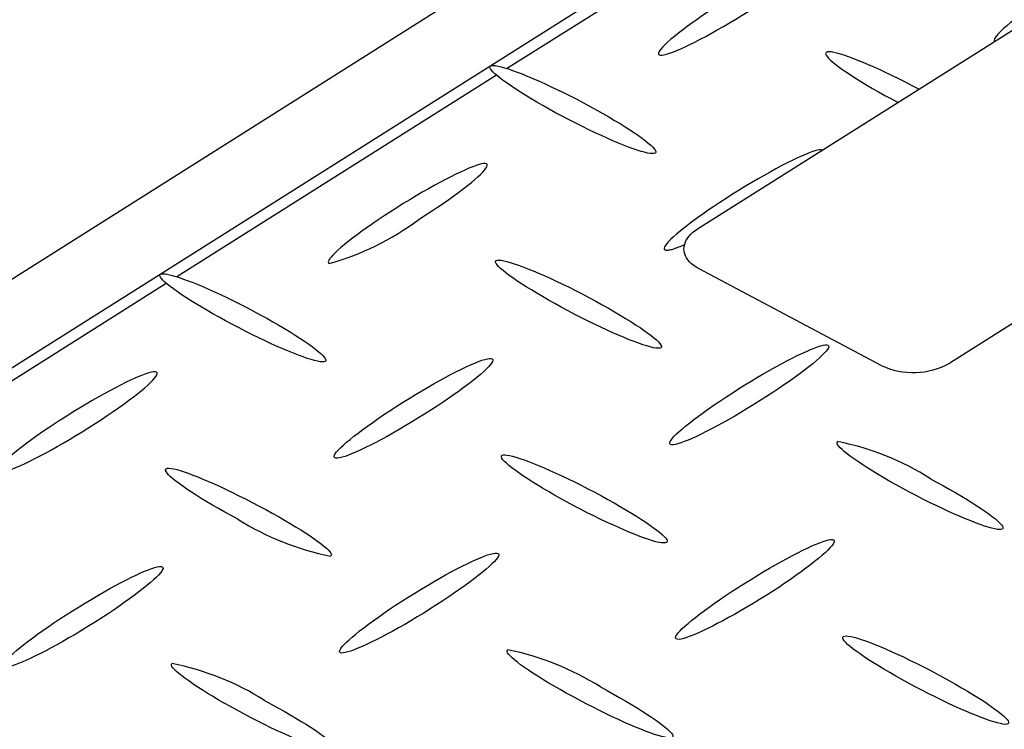
# Model space of a CAD drawing. Extents: x 0 to 216, y 0 to 280.
# Drawn here: x 24 to 28, y 158 to 161 of the extents above; entities that cross this region are included whole.
import ezdxf

# ---------------------------------------------------------------- set-up
doc = ezdxf.new("R2010")
doc.units = 0
doc.header["$LTSCALE"] = 10
doc.header["$MEASUREMENT"] = 0
doc.layers.add('CADdetails-9-EXTRAFINE', color=9, linetype='CONTINUOUS')

msp = doc.modelspace()

# ---------------------------------------------------------------- linework, layer by layer
at = {"layer": 'CADdetails-9-EXTRAFINE', "linetype": 'Continuous'}
for p, q in [((16.5807, 155.643, 0), (37.578, 168.8979, 0)), ((37.9302, 168.7114, 0), (16.9329, 155.4565, 0)), ((26.8667, 160.378, 0), (30.3195, 162.5571, 0)), ((25.9891, 161.1153, 0), (27.4578, 162.0416, 0)), ((31.4773, 161.9423, 0), (28.0245, 159.7619, 0)), ((24.4754, 160.1598, 0), (25.9428, 161.0855, 0)), ((27.7101, 159.7509, 0), (26.8734, 160.1951, 0)), ((22.9604, 159.2024, 0), (24.4266, 160.1287, 0))]:
    msp.add_line(p, q, dxfattribs=at)
for points in [[(28.5431, 161.4938), (28.5136, 161.475), (28.4851, 161.4565), (28.4576, 161.4383), (28.4313, 161.4205), (28.4063, 161.403), (28.3825, 161.3861), (28.3601, 161.3697), (28.3392, 161.354), (28.3199, 161.3389), (28.3022, 161.3247), (28.2861, 161.3112), (28.2719, 161.2986), (28.2595, 161.287), (28.2491, 161.2764), (28.2407, 161.2668), (28.2344, 161.2585), (28.2302, 161.2513), (28.2284, 161.2454), (28.2288, 161.2409), (28.2317, 161.2378)], [(27.0013, 161.4316), (26.9719, 161.4128), (26.9435, 161.3942), (26.9161, 161.3759), (26.8898, 161.3581), (26.8648, 161.3406), (26.841, 161.3237), (26.8187, 161.3074), (26.7978, 161.2917), (26.7784, 161.2767), (26.7607, 161.2625), (26.7447, 161.2491), (26.7304, 161.2367), (26.7181, 161.2252), (26.7076, 161.2147), (26.6993, 161.2054), (26.693, 161.1972), (26.6889, 161.1902), (26.6871, 161.1846), (26.6876, 161.1803), (26.6905, 161.1775)], [(26.6905, 161.1775), (26.6958, 161.1759), (26.7033, 161.1759), (26.713, 161.1773), (26.7247, 161.1803), (26.7384, 161.1846), (26.7538, 161.1902), (26.771, 161.1971), (26.7898, 161.2053), (26.8101, 161.2146), (26.8318, 161.225), (26.8547, 161.2365), (26.8789, 161.249), (26.9041, 161.2624), (26.9303, 161.2768), (26.9574, 161.292), (26.9852, 161.3079), (27.0137, 161.3246), (27.0427, 161.342), (27.0721, 161.36), (27.1019, 161.3786)], [(27.4578, 161.1891), (27.455, 161.1859), (27.4548, 161.1816), (27.4571, 161.176), (27.4617, 161.1694), (27.4686, 161.1616), (27.4777, 161.1529), (27.4888, 161.1432), (27.502, 161.1326), (27.5172, 161.1212), (27.5342, 161.1091), (27.5529, 161.0962), (27.5734, 161.0827), (27.5954, 161.0686), (27.619, 161.054), (27.644, 161.0389), (27.6703, 161.0234), (27.6979, 161.0076), (27.7267, 160.9915), (27.7566, 160.9752), (27.7875, 160.9587)], [(27.8831, 161.0196), (27.8522, 161.036), (27.8216, 161.0518), (27.7915, 161.067), (27.7619, 161.0815), (27.733, 161.0953), (27.7049, 161.1084), (27.6778, 161.1207), (27.6516, 161.1321), (27.6266, 161.1427), (27.6028, 161.1523), (27.5804, 161.161), (27.5594, 161.1687), (27.54, 161.1754), (27.5223, 161.181), (27.5064, 161.1854), (27.4924, 161.1886), (27.4804, 161.1907), (27.4706, 161.1915), (27.463, 161.1909), (27.4578, 161.1891)], [(26.2457, 160.8953), (26.2149, 160.912), (26.1851, 160.9285), (26.1564, 160.9447), (26.1289, 160.9607), (26.1026, 160.9762), (26.0777, 160.9914), (26.0542, 161.0061), (26.0322, 161.0203), (26.0118, 161.0339), (25.9931, 161.0468), (25.9761, 161.059), (25.961, 161.0704), (25.9478, 161.081), (25.9365, 161.0907), (25.9274, 161.0995), (25.9205, 161.1072), (25.9158, 161.1139), (25.9134, 161.1194), (25.9134, 161.1238), (25.916, 161.1269)], [(25.916, 161.1269), (25.9212, 161.1287), (25.9288, 161.1291), (25.9386, 161.1283), (25.9506, 161.1262), (25.9646, 161.123), (25.9805, 161.1185), (25.9982, 161.1129), (26.0176, 161.1063), (26.0386, 161.0986), (26.061, 161.0899), (26.0849, 161.0802), (26.11, 161.0696), (26.1362, 161.0582), (26.1635, 161.0459), (26.1918, 161.0328), (26.2208, 161.019), (26.2506, 161.0044), (26.281, 160.9892), (26.3119, 160.9733), (26.3432, 160.9569)], [(26.3432, 160.9569), (26.3738, 160.9404), (26.4035, 160.9241), (26.432, 160.908), (26.4595, 160.8922), (26.4857, 160.8768), (26.5106, 160.8617), (26.5341, 160.8471), (26.556, 160.8331), (26.5764, 160.8196), (26.5952, 160.8067), (26.6121, 160.7946), (26.6273, 160.7832), (26.6405, 160.7727), (26.6517, 160.763), (26.6608, 160.7542), (26.6677, 160.7464), (26.6723, 160.7397), (26.6746, 160.7341), (26.6744, 160.7297), (26.6717, 160.7265)], [(26.6717, 160.7265), (26.6665, 160.7246), (26.659, 160.724), (26.6492, 160.7247), (26.6374, 160.7267), (26.6234, 160.7299), (26.6076, 160.7344), (26.5899, 160.7399), (26.5706, 160.7465), (26.5496, 160.7542), (26.5272, 160.7629), (26.5034, 160.7726), (26.4784, 160.7832), (26.4522, 160.7946), (26.4249, 160.8069), (26.3967, 160.8199), (26.3677, 160.8337), (26.338, 160.8482), (26.3077, 160.8633), (26.2769, 160.8791), (26.2457, 160.8953)], [(27.4395, 160.7393), (27.434, 160.7407), (27.4264, 160.7406), (27.4166, 160.7391), (27.4048, 160.7361), (27.3911, 160.7317), (27.3757, 160.726), (27.3585, 160.7191), (27.3397, 160.7109), (27.3194, 160.7016), (27.2977, 160.6912), (27.2748, 160.6797), (27.2506, 160.6672), (27.2254, 160.6537), (27.1993, 160.6394), (27.1722, 160.6242), (27.1444, 160.6081), (27.1159, 160.5914), (27.0869, 160.5739), (27.0574, 160.5557), (27.0275, 160.537)], [(25.8971, 160.6766), (25.8919, 160.6781), (25.8845, 160.678), (25.8749, 160.6765), (25.8632, 160.6736), (25.8496, 160.6693), (25.8342, 160.6637), (25.8171, 160.6568), (25.7983, 160.6487), (25.778, 160.6394), (25.7563, 160.629), (25.7334, 160.6176), (25.7092, 160.6051), (25.6839, 160.5917), (25.6577, 160.5774), (25.6306, 160.5622), (25.6027, 160.5463), (25.5742, 160.5296), (25.5451, 160.5122), (25.5156, 160.4941), (25.4858, 160.4755)], [(25.5869, 160.4218), (25.6165, 160.4407), (25.6451, 160.4594), (25.6726, 160.4776), (25.699, 160.4955), (25.7241, 160.513), (25.7479, 160.5299), (25.7703, 160.5462), (25.7912, 160.5619), (25.8105, 160.5768), (25.8282, 160.591), (25.8441, 160.6044), (25.8583, 160.6168), (25.8706, 160.6283), (25.8809, 160.6388), (25.8892, 160.6482), (25.8953, 160.6564), (25.8993, 160.6634), (25.9009, 160.6691), (25.9003, 160.6736), (25.8971, 160.6766)], [(27.0275, 160.537), (26.9979, 160.5183), (26.9694, 160.4998), (26.9419, 160.4816), (26.9156, 160.4637), (26.8905, 160.4463), (26.8668, 160.4294), (26.8445, 160.413), (26.8236, 160.3973), (26.8043, 160.3823), (26.7867, 160.3681), (26.7707, 160.3546), (26.7566, 160.3421), (26.7443, 160.3305), (26.7339, 160.32), (26.7255, 160.3106), (26.7193, 160.3023), (26.7152, 160.2953), (26.7134, 160.2896), (26.7139, 160.2852), (26.7167, 160.2823)], [(25.4858, 160.4755), (25.4563, 160.4566), (25.4279, 160.4379), (25.4005, 160.4196), (25.3743, 160.4017), (25.3493, 160.3842), (25.3256, 160.3673), (25.3032, 160.3509), (25.2823, 160.3352), (25.263, 160.3201), (25.2453, 160.3059), (25.2293, 160.2925), (25.215, 160.2799), (25.2026, 160.2684), (25.1921, 160.2578), (25.1837, 160.2484), (25.1773, 160.24), (25.1731, 160.2329), (25.1712, 160.2271), (25.1716, 160.2226), (25.1744, 160.2195)], [(26.8734, 160.1951), (26.8606, 160.2023), (26.8491, 160.21), (26.8389, 160.2182), (26.8301, 160.2267), (26.8225, 160.2356), (26.8163, 160.2448), (26.8114, 160.2542), (26.8077, 160.2639), (26.8054, 160.2737), (26.8044, 160.2836), (26.8047, 160.2935), (26.8064, 160.3035), (26.8093, 160.3135), (26.8135, 160.3233), (26.8191, 160.333), (26.826, 160.3426), (26.8342, 160.3519), (26.8437, 160.3609), (26.8545, 160.3696), (26.8667, 160.378)], [(26.7167, 160.2823), (26.7185, 160.2815), (26.7205, 160.2809), (26.7229, 160.2806), (26.7256, 160.2805), (26.7286, 160.2806), (26.7319, 160.2809), (26.7356, 160.2815), (26.7395, 160.2822), (26.7437, 160.2832), (26.7482, 160.2843), (26.753, 160.2857), (26.758, 160.2872), (26.7634, 160.289), (26.7689, 160.2909), (26.7748, 160.293), (26.7808, 160.2953), (26.7872, 160.2977), (26.7937, 160.3003), (26.8005, 160.3031), (26.8075, 160.306)], [(26.2719, 160.002), (26.2411, 160.0185), (26.2113, 160.0349), (26.1826, 160.0511), (26.155, 160.067), (26.1287, 160.0825), (26.1037, 160.0976), (26.0801, 160.1123), (26.0581, 160.1264), (26.0376, 160.1399), (26.0188, 160.1528), (26.0018, 160.1649), (25.9866, 160.1763), (25.9734, 160.1869), (25.9622, 160.1965), (25.9531, 160.2052), (25.9462, 160.2129), (25.9416, 160.2195), (25.9393, 160.225), (25.9395, 160.2293), (25.9422, 160.2323)], [(25.9422, 160.2323), (25.9474, 160.2342), (25.9551, 160.2347), (25.9649, 160.2339), (25.9769, 160.2318), (25.9909, 160.2286), (26.0069, 160.2241), (26.0246, 160.2185), (26.0441, 160.2118), (26.0651, 160.2041), (26.0875, 160.1954), (26.1114, 160.1857), (26.1364, 160.1751), (26.1626, 160.1636), (26.1899, 160.1514), (26.218, 160.1383), (26.2469, 160.1245), (26.2765, 160.11), (26.3066, 160.0949), (26.3372, 160.0792), (26.3682, 160.0629)], [(24.7307, 159.9398), (24.6999, 159.9563), (24.67, 159.9726), (24.6412, 159.9887), (24.6136, 160.0045), (24.5873, 160.02), (24.5623, 160.0351), (24.5387, 160.0497), (24.5167, 160.0638), (24.4962, 160.0773), (24.4775, 160.0902), (24.4605, 160.1023), (24.4453, 160.1137), (24.4321, 160.1243), (24.4209, 160.134), (24.4119, 160.1427), (24.405, 160.1505), (24.4004, 160.1571), (24.3981, 160.1627), (24.3983, 160.167), (24.401, 160.1702)], [(24.401, 160.1702), (24.4063, 160.1719), (24.4139, 160.1724), (24.4237, 160.1716), (24.4356, 160.1695), (24.4496, 160.1662), (24.4655, 160.1618), (24.4832, 160.1562), (24.5026, 160.1496), (24.5236, 160.1419), (24.5461, 160.1332), (24.5699, 160.1236), (24.595, 160.113), (24.6213, 160.1016), (24.6486, 160.0894), (24.6768, 160.0763), (24.7059, 160.0625), (24.7357, 160.048), (24.7661, 160.0329), (24.7969, 160.0171), (24.8282, 160.0007)], [(26.3682, 160.0629), (26.399, 160.0462), (26.4289, 160.0298), (26.4577, 160.0136), (26.4852, 159.9976), (26.5116, 159.9821), (26.5365, 159.9669), (26.56, 159.9523), (26.5821, 159.9382), (26.6025, 159.9246), (26.6212, 159.9118), (26.6382, 159.8996), (26.6533, 159.8882), (26.6665, 159.8777), (26.6777, 159.868), (26.6868, 159.8593), (26.6937, 159.8516), (26.6983, 159.8449), (26.7006, 159.8394), (26.7005, 159.835), (26.6979, 159.8319)], [(24.8282, 160.0007), (24.8589, 159.9842), (24.8885, 159.9678), (24.9171, 159.9516), (24.9445, 159.9357), (24.9707, 159.9202), (24.9955, 159.9051), (25.019, 159.8904), (25.0409, 159.8763), (25.0613, 159.8627), (25.08, 159.8498), (25.0969, 159.8377), (25.1121, 159.8262), (25.1253, 159.8157), (25.1365, 159.806), (25.1456, 159.7972), (25.1525, 159.7895), (25.1572, 159.7828), (25.1595, 159.7773), (25.1593, 159.7729), (25.1567, 159.7698)], [(26.6979, 159.8319), (26.6927, 159.8302), (26.6852, 159.8297), (26.6754, 159.8306), (26.6635, 159.8327), (26.6496, 159.836), (26.6337, 159.8404), (26.616, 159.846), (26.5966, 159.8527), (26.5756, 159.8605), (26.5532, 159.8692), (26.5294, 159.8789), (26.5043, 159.8895), (26.4781, 159.9009), (26.4509, 159.9132), (26.4227, 159.9263), (26.3937, 159.9401), (26.364, 159.9546), (26.3338, 159.9698), (26.303, 159.9856), (26.2719, 160.002)], [(25.1567, 159.7698), (25.1515, 159.768), (25.1439, 159.7675), (25.1341, 159.7684), (25.1221, 159.7704), (25.1081, 159.7737), (25.0923, 159.7782), (25.0746, 159.7837), (25.0552, 159.7904), (25.0342, 159.7981), (25.0118, 159.8068), (24.988, 159.8165), (24.963, 159.827), (24.9368, 159.8385), (24.9096, 159.8508), (24.8814, 159.8639), (24.8525, 159.8777), (24.8228, 159.8923), (24.7926, 159.9075), (24.7618, 159.9234), (24.7307, 159.9398)], [(27.0543, 159.643), (27.0841, 159.6616), (27.1135, 159.6796), (27.1425, 159.6969), (27.171, 159.7136), (27.1987, 159.7295), (27.2258, 159.7446), (27.252, 159.7589), (27.2772, 159.7723), (27.3013, 159.7847), (27.3242, 159.7961), (27.3459, 159.8065), (27.3662, 159.8158), (27.385, 159.8239), (27.4021, 159.8309), (27.4176, 159.8365), (27.4313, 159.8409), (27.443, 159.8439), (27.4527, 159.8454), (27.4603, 159.8455), (27.4657, 159.8441)], [(27.4657, 159.8441), (27.4686, 159.8413), (27.469, 159.837), (27.4672, 159.8313), (27.463, 159.8244), (27.4567, 159.8162), (27.4483, 159.8068), (27.4379, 159.7963), (27.4255, 159.7848), (27.4113, 159.7723), (27.3952, 159.7589), (27.3775, 159.7447), (27.3582, 159.7297), (27.3373, 159.714), (27.3149, 159.6976), (27.2911, 159.6807), (27.2661, 159.6633), (27.2398, 159.6455), (27.2123, 159.6273), (27.1838, 159.6087), (27.1543, 159.59)], [(25.5126, 159.5809), (25.5423, 159.5994), (25.5718, 159.6174), (25.6008, 159.6348), (25.6293, 159.6515), (25.6571, 159.6674), (25.6841, 159.6825), (25.7103, 159.6969), (25.7356, 159.7103), (25.7597, 159.7227), (25.7827, 159.7342), (25.8044, 159.7446), (25.8247, 159.7539), (25.8435, 159.7621), (25.8606, 159.769), (25.8761, 159.7746), (25.8897, 159.779), (25.9015, 159.7819), (25.9111, 159.7834), (25.9187, 159.7835), (25.9239, 159.782)], [(25.9239, 159.782), (25.9268, 159.779), (25.9273, 159.7747), (25.9254, 159.769), (25.9213, 159.762), (25.9149, 159.7537), (25.9065, 159.7443), (25.8961, 159.7338), (25.8837, 159.7223), (25.8695, 159.7098), (25.8535, 159.6964), (25.8357, 159.6822), (25.8164, 159.6672), (25.7955, 159.6515), (25.7731, 159.6351), (25.7494, 159.6182), (25.7243, 159.6008), (25.698, 159.5829), (25.6706, 159.5646), (25.642, 159.5461), (25.6125, 159.5272)], [(24.3822, 159.7204), (24.3768, 159.7218), (24.3692, 159.7217), (24.3595, 159.7202), (24.3478, 159.7172), (24.3342, 159.7128), (24.3187, 159.7071), (24.3015, 159.7002), (24.2828, 159.6921), (24.2625, 159.6828), (24.2409, 159.6724), (24.2179, 159.6609), (24.1938, 159.6484), (24.1685, 159.635), (24.1423, 159.6207), (24.1152, 159.6055), (24.0873, 159.5895), (24.0588, 159.5728), (24.0297, 159.5554), (24.0001, 159.5374), (23.9702, 159.5187)], [(24.0714, 159.4657), (24.1008, 159.4844), (24.1293, 159.5029), (24.1567, 159.5211), (24.183, 159.539), (24.208, 159.5564), (24.2318, 159.5733), (24.2542, 159.5897), (24.2751, 159.6054), (24.2945, 159.6204), (24.3122, 159.6346), (24.3283, 159.6481), (24.3425, 159.6606), (24.3549, 159.6721), (24.3653, 159.6827), (24.3737, 159.6921), (24.38, 159.7004), (24.384, 159.7074), (24.3858, 159.7131), (24.3852, 159.7175), (24.3822, 159.7204)], [(26.7423, 159.3883), (26.7394, 159.3912), (26.7389, 159.3956), (26.7407, 159.4013), (26.7448, 159.4083), (26.7512, 159.4165), (26.7596, 159.4259), (26.7701, 159.4364), (26.7825, 159.448), (26.7968, 159.4604), (26.8129, 159.4738), (26.8307, 159.4881), (26.8501, 159.5031), (26.8711, 159.5188), (26.8935, 159.5351), (26.9173, 159.5521), (26.9425, 159.5695), (26.9688, 159.5874), (26.9963, 159.6056), (27.0248, 159.6242), (27.0543, 159.643)], [(25.2006, 159.3261), (25.1977, 159.3291), (25.1972, 159.3334), (25.1991, 159.3391), (25.2032, 159.3461), (25.2096, 159.3543), (25.218, 159.3637), (25.2284, 159.3741), (25.2408, 159.3856), (25.2551, 159.3981), (25.2711, 159.4115), (25.2889, 159.4257), (25.3082, 159.4407), (25.3292, 159.4564), (25.3516, 159.4727), (25.3754, 159.4897), (25.4005, 159.5071), (25.4269, 159.525), (25.4544, 159.5433), (25.483, 159.562), (25.5126, 159.5809)], [(27.1543, 159.59), (27.1244, 159.5712), (27.0949, 159.553), (27.0659, 159.5355), (27.0374, 159.5187), (27.0095, 159.5026), (26.9825, 159.4874), (26.9562, 159.473), (26.931, 159.4596), (26.9068, 159.4471), (26.8839, 159.4357), (26.8622, 159.4253), (26.8419, 159.416), (26.8231, 159.408), (26.8059, 159.4011), (26.7904, 159.3955), (26.7768, 159.3912), (26.765, 159.3883), (26.7553, 159.3868), (26.7477, 159.3868), (26.7423, 159.3883)], [(23.9702, 159.5187), (23.9408, 159.5001), (23.9123, 159.4816), (23.885, 159.4634), (23.8587, 159.4456), (23.8337, 159.4282), (23.81, 159.4112), (23.7877, 159.3948), (23.7668, 159.3791), (23.7475, 159.364), (23.7298, 159.3497), (23.7138, 159.3362), (23.6996, 159.3236), (23.6872, 159.312), (23.6768, 159.3014), (23.6684, 159.2919), (23.6621, 159.2836), (23.6579, 159.2765), (23.6561, 159.2707), (23.6565, 159.2663), (23.6594, 159.2634)], [(25.6125, 159.5272), (25.5828, 159.5086), (25.5533, 159.4905), (25.5243, 159.4731), (25.4959, 159.4564), (25.468, 159.4405), (25.441, 159.4253), (25.4148, 159.411), (25.3895, 159.3976), (25.3653, 159.3851), (25.3423, 159.3737), (25.3206, 159.3633), (25.3003, 159.354), (25.2815, 159.3459), (25.2643, 159.339), (25.2487, 159.3334), (25.2351, 159.3291), (25.2233, 159.3262), (25.2135, 159.3247), (25.2059, 159.3246), (25.2006, 159.3261)], [(23.6594, 159.2634), (23.6648, 159.262), (23.6724, 159.2622), (23.6821, 159.2638), (23.6939, 159.2668), (23.7076, 159.2712), (23.7231, 159.2768), (23.7403, 159.2837), (23.7591, 159.2919), (23.7795, 159.3011), (23.8012, 159.3115), (23.8242, 159.323), (23.8483, 159.3354), (23.8736, 159.3488), (23.8998, 159.3632), (23.9269, 159.3784), (23.9547, 159.3944), (23.9832, 159.4112), (24.0122, 159.4287), (24.0416, 159.4469), (24.0714, 159.4657)], [(27.8399, 159.1695), (27.8089, 159.1861), (27.779, 159.2025), (27.7502, 159.2187), (27.7226, 159.2346), (27.6962, 159.2501), (27.6712, 159.2652), (27.6477, 159.2799), (27.6257, 159.294), (27.6053, 159.3076), (27.5866, 159.3205), (27.5696, 159.3327), (27.5545, 159.3442), (27.5414, 159.3548), (27.5302, 159.3645), (27.5212, 159.3733), (27.5143, 159.3811), (27.5097, 159.3878), (27.5074, 159.3935), (27.5075, 159.3979), (27.5102, 159.4011)], [(26.2987, 159.1068), (26.2678, 159.1233), (26.238, 159.1397), (26.2092, 159.1559), (26.1816, 159.1718), (26.1553, 159.1873), (26.1303, 159.2025), (26.1068, 159.2171), (26.0848, 159.2313), (26.0643, 159.2448), (26.0456, 159.2577), (26.0286, 159.2699), (26.0134, 159.2814), (26.0002, 159.292), (25.989, 159.3017), (25.9798, 159.3105), (25.9729, 159.3183), (25.9682, 159.3251), (25.9658, 159.3307), (25.9659, 159.3351), (25.9684, 159.3383)], [(25.9684, 159.3383), (25.9736, 159.3401), (25.9812, 159.3405), (25.991, 159.3397), (26.003, 159.3376), (26.017, 159.3342), (26.0329, 159.3297), (26.0505, 159.3241), (26.0699, 159.3174), (26.0909, 159.3097), (26.1133, 159.3009), (26.1371, 159.2913), (26.1621, 159.2807), (26.1883, 159.2692), (26.2155, 159.257), (26.2437, 159.244), (26.2726, 159.2302), (26.3023, 159.2158), (26.3325, 159.2008), (26.3633, 159.1851), (26.3944, 159.1689)], [(24.7563, 159.0446), (24.7255, 159.0612), (24.6957, 159.0776), (24.667, 159.0938), (24.6395, 159.1097), (24.6132, 159.1253), (24.5883, 159.1404), (24.5647, 159.1551), (24.5427, 159.1693), (24.5223, 159.1829), (24.5035, 159.1959), (24.4865, 159.2081), (24.4713, 159.2196), (24.4581, 159.2303), (24.4469, 159.2401), (24.4378, 159.2489), (24.4309, 159.2567), (24.4262, 159.2635), (24.4239, 159.2691), (24.424, 159.2736), (24.4266, 159.2768)], [(24.4266, 159.2768), (24.432, 159.2786), (24.4396, 159.279), (24.4495, 159.2781), (24.4615, 159.2759), (24.4755, 159.2726), (24.4914, 159.268), (24.5091, 159.2623), (24.5284, 159.2556), (24.5494, 159.2477), (24.5718, 159.2389), (24.5956, 159.2292), (24.6207, 159.2185), (24.6469, 159.2069), (24.6741, 159.1945), (24.7022, 159.1814), (24.7312, 159.1675), (24.7609, 159.1529), (24.7912, 159.1377), (24.822, 159.1219), (24.8532, 159.1055)], [(27.9361, 159.2305), (27.9669, 159.214), (27.9966, 159.1977), (28.0252, 159.1816), (28.0527, 159.1657), (28.079, 159.1502), (28.104, 159.1352), (28.1275, 159.1205), (28.1495, 159.1064), (28.17, 159.0929), (28.1888, 159.08), (28.2059, 159.0678), (28.2211, 159.0564), (28.2344, 159.0458), (28.2457, 159.0361), (28.2548, 159.0273), (28.2619, 159.0195), (28.2666, 159.0128), (28.269, 159.0071), (28.269, 159.0027), (28.2664, 158.9995)], [(26.3944, 159.1689), (26.4253, 159.1522), (26.4551, 159.1357), (26.4839, 159.1194), (26.5116, 159.1035), (26.5379, 159.0879), (26.5629, 159.0728), (26.5865, 159.0582), (26.6086, 159.0441), (26.6291, 159.0306), (26.6479, 159.0178), (26.6649, 159.0057), (26.6801, 158.9943), (26.6933, 158.9838), (26.7044, 158.9742), (26.7135, 158.9655), (26.7204, 158.9578), (26.7249, 158.9511), (26.7271, 158.9455), (26.7269, 158.9411), (26.7241, 158.938)], [(28.2664, 158.9995), (28.2611, 158.9977), (28.2535, 158.9973), (28.2436, 158.9981), (28.2315, 159.0002), (28.2175, 159.0035), (28.2016, 159.008), (28.1839, 159.0136), (28.1645, 159.0203), (28.1435, 159.028), (28.121, 159.0368), (28.0972, 159.0464), (28.0722, 159.057), (28.046, 159.0685), (28.0187, 159.0808), (27.9906, 159.0939), (27.9616, 159.1077), (27.932, 159.1222), (27.9017, 159.1374), (27.871, 159.1532), (27.8399, 159.1695)], [(24.8532, 159.1055), (24.884, 159.0891), (24.9138, 159.0729), (24.9425, 159.0568), (24.9701, 159.041), (24.9964, 159.0256), (25.0214, 159.0105), (25.0449, 158.9959), (25.067, 158.9818), (25.0874, 158.9683), (25.1062, 158.9554), (25.1232, 158.9432), (25.1383, 158.9318), (25.1515, 158.9212), (25.1627, 158.9115), (25.1718, 158.9027), (25.1786, 158.8949), (25.1832, 158.8882), (25.1854, 158.8827), (25.1851, 158.8783), (25.1823, 158.8752)], [(26.7241, 158.938), (26.7189, 158.9361), (26.7114, 158.9356), (26.7016, 158.9363), (26.6897, 158.9384), (26.6758, 158.9416), (26.6599, 158.946), (26.6422, 158.9516), (26.6229, 158.9582), (26.6019, 158.9659), (26.5795, 158.9746), (26.5557, 158.9842), (26.5307, 158.9948), (26.5045, 159.0062), (26.4773, 159.0184), (26.4491, 159.0315), (26.4202, 159.0452), (26.3906, 159.0597), (26.3604, 159.0748), (26.3297, 159.0905), (26.2987, 159.1068)], [(27.0793, 158.7484), (27.1093, 158.7671), (27.1388, 158.7851), (27.168, 158.8025), (27.1965, 158.8193), (27.2244, 158.8352), (27.2515, 158.8504), (27.2778, 158.8647), (27.303, 158.8781), (27.3272, 158.8906), (27.3501, 158.9021), (27.3718, 158.9125), (27.392, 158.9218), (27.4108, 158.9299), (27.4279, 158.9369), (27.4433, 158.9425), (27.4568, 158.9469), (27.4685, 158.9499), (27.4781, 158.9515), (27.4855, 158.9516), (27.4907, 158.9501)], [(27.4907, 158.9501), (27.4938, 158.9473), (27.4945, 158.943), (27.4928, 158.9373), (27.4889, 158.9304), (27.4828, 158.9222), (27.4745, 158.9128), (27.4642, 158.9022), (27.4519, 158.8907), (27.4378, 158.8781), (27.4218, 158.8647), (27.4041, 158.8504), (27.3848, 158.8353), (27.364, 158.8195), (27.3416, 158.803), (27.3179, 158.786), (27.2929, 158.7684), (27.2666, 158.7504), (27.2391, 158.7319), (27.2106, 158.7132), (27.1811, 158.6942)], [(25.5382, 158.6869), (25.5679, 158.7054), (25.5974, 158.7234), (25.6264, 158.7408), (25.6549, 158.7575), (25.6827, 158.7734), (25.7098, 158.7886), (25.736, 158.8029), (25.7612, 158.8163), (25.7854, 158.8288), (25.8084, 158.8402), (25.8302, 158.8506), (25.8505, 158.8599), (25.8694, 158.8681), (25.8867, 158.875), (25.9022, 158.8806), (25.916, 158.885), (25.9278, 158.8879), (25.9376, 158.8894), (25.9453, 158.8895), (25.9507, 158.888)], [(25.9507, 158.888), (25.9536, 158.885), (25.9541, 158.8805), (25.9522, 158.8747), (25.948, 158.8676), (25.9417, 158.8593), (25.9332, 158.8498), (25.9228, 158.8393), (25.9104, 158.8277), (25.8961, 158.8151), (25.88, 158.8017), (25.8623, 158.7874), (25.8429, 158.7724), (25.822, 158.7566), (25.7997, 158.7403), (25.7759, 158.7234), (25.7509, 158.706), (25.7246, 158.6881), (25.6972, 158.6699), (25.6688, 158.6514), (25.6393, 158.6327)], [(23.997, 158.6241), (24.0268, 158.6428), (24.0562, 158.6608), (24.0852, 158.6783), (24.1137, 158.695), (24.1415, 158.711), (24.1686, 158.7262), (24.1948, 158.7406), (24.22, 158.754), (24.2442, 158.7666), (24.2672, 158.7781), (24.2889, 158.7885), (24.3092, 158.7979), (24.3281, 158.8061), (24.3453, 158.813), (24.3608, 158.8187), (24.3745, 158.8231), (24.3863, 158.8261), (24.396, 158.8277), (24.4036, 158.8279), (24.409, 158.8264)], [(24.409, 158.8264), (24.4119, 158.8234), (24.4125, 158.819), (24.4106, 158.8132), (24.4065, 158.8061), (24.4002, 158.7978), (24.3918, 158.7884), (24.3814, 158.7778), (24.369, 158.7662), (24.3548, 158.7537), (24.3387, 158.7402), (24.321, 158.7259), (24.3016, 158.7108), (24.2807, 158.695), (24.2583, 158.6786), (24.2345, 158.6616), (24.2094, 158.644), (24.1831, 158.626), (24.1556, 158.6076), (24.1271, 158.5889), (24.0976, 158.5699)], [(26.7692, 158.4949), (26.7662, 158.4977), (26.7656, 158.5019), (26.7675, 158.5075), (26.7715, 158.5144), (26.7778, 158.5225), (26.7861, 158.5319), (26.7965, 158.5423), (26.8088, 158.5538), (26.823, 158.5663), (26.839, 158.5796), (26.8567, 158.5938), (26.876, 158.6088), (26.8968, 158.6245), (26.9192, 158.6409), (26.9429, 158.6577), (26.9679, 158.6752), (26.9941, 158.693), (27.0215, 158.7112), (27.0499, 158.7297), (27.0793, 158.7484)], [(25.2268, 158.4316), (25.2238, 158.4345), (25.2233, 158.4388), (25.2251, 158.4445), (25.2292, 158.4516), (25.2355, 158.4598), (25.2439, 158.4692), (25.2543, 158.4797), (25.2667, 158.4912), (25.281, 158.5038), (25.297, 158.5172), (25.3148, 158.5314), (25.3341, 158.5465), (25.3551, 158.5622), (25.3775, 158.5786), (25.4013, 158.5956), (25.4263, 158.6131), (25.4527, 158.631), (25.4801, 158.6493), (25.5087, 158.668), (25.5382, 158.6869)], [(27.1811, 158.6942), (27.1512, 158.6756), (27.1216, 158.6577), (27.0924, 158.6403), (27.0638, 158.6237), (27.0359, 158.6078), (27.0088, 158.5927), (26.9825, 158.5784), (26.9572, 158.5651), (26.933, 158.5527), (26.91, 158.5413), (26.8883, 158.531), (26.868, 158.5218), (26.8492, 158.5138), (26.8321, 158.507), (26.8166, 158.5015), (26.803, 158.4973), (26.7914, 158.4945), (26.7818, 158.4931), (26.7743, 158.4932), (26.7692, 158.4949)], [(25.6393, 158.6327), (25.6094, 158.614), (25.5798, 158.596), (25.5507, 158.5786), (25.5221, 158.562), (25.4941, 158.546), (25.467, 158.5309), (25.4407, 158.5167), (25.4154, 158.5033), (25.3912, 158.4909), (25.3682, 158.4795), (25.3464, 158.4692), (25.3261, 158.46), (25.3073, 158.4519), (25.2901, 158.445), (25.2746, 158.4393), (25.261, 158.435), (25.2493, 158.432), (25.2396, 158.4304), (25.2321, 158.4302), (25.2268, 158.4316)], [(23.6856, 158.3694), (23.6827, 158.3724), (23.6823, 158.3768), (23.6842, 158.3826), (23.6883, 158.3896), (23.6946, 158.3979), (23.703, 158.4073), (23.7134, 158.4178), (23.7258, 158.4293), (23.7401, 158.4418), (23.7561, 158.4552), (23.7738, 158.4694), (23.7932, 158.4843), (23.8141, 158.5), (23.8364, 158.5163), (23.8602, 158.5332), (23.8852, 158.5507), (23.9115, 158.5685), (23.939, 158.5867), (23.9675, 158.6053), (23.997, 158.6241)], [(24.0976, 158.5699), (24.0676, 158.5513), (24.0381, 158.5333), (24.009, 158.516), (23.9804, 158.4993), (23.9526, 158.4834), (23.9255, 158.4682), (23.8993, 158.4539), (23.874, 158.4405), (23.8499, 158.4281), (23.8269, 158.4166), (23.8053, 158.4062), (23.785, 158.397), (23.7662, 158.3889), (23.7491, 158.382), (23.7336, 158.3764), (23.72, 158.3721), (23.7083, 158.3692), (23.6986, 158.3678), (23.691, 158.3678), (23.6856, 158.3694)], [(27.8661, 158.2755), (27.8352, 158.292), (27.8053, 158.3084), (27.7765, 158.3245), (27.7489, 158.3403), (27.7225, 158.3558), (27.6975, 158.3708), (27.6739, 158.3855), (27.6518, 158.3996), (27.6313, 158.4131), (27.6125, 158.426), (27.5954, 158.4382), (27.5803, 158.4496), (27.567, 158.4602), (27.5558, 158.4699), (27.5467, 158.4787), (27.5398, 158.4865), (27.5351, 158.4933), (27.5329, 158.4989), (27.533, 158.5033), (27.5358, 158.5065)], [(27.5358, 158.5065), (27.541, 158.5084), (27.5486, 158.5089), (27.5584, 158.5081), (27.5704, 158.506), (27.5844, 158.5027), (27.6003, 158.4983), (27.6181, 158.4926), (27.6375, 158.4859), (27.6585, 158.4782), (27.681, 158.4694), (27.7048, 158.4597), (27.7299, 158.449), (27.7561, 158.4375), (27.7834, 158.4251), (27.8115, 158.412), (27.8405, 158.3981), (27.8702, 158.3835), (27.9005, 158.3682), (27.9312, 158.3523), (27.9623, 158.3359)], [(26.3249, 158.2134), (26.294, 158.2299), (26.2641, 158.2462), (26.2353, 158.2623), (26.2077, 158.2781), (26.1814, 158.2936), (26.1563, 158.3087), (26.1327, 158.3233), (26.1107, 158.3375), (26.0902, 158.351), (26.0714, 158.3639), (26.0544, 158.3761), (26.0392, 158.3876), (26.026, 158.3982), (26.0148, 158.408), (26.0058, 158.4168), (25.9989, 158.4247), (25.9943, 158.4315), (25.9921, 158.4372), (25.9924, 158.4417), (25.9952, 158.445)], [(24.7831, 158.1512), (24.7523, 158.1677), (24.7226, 158.1841), (24.6938, 158.2002), (24.6663, 158.216), (24.64, 158.2315), (24.6151, 158.2466), (24.5915, 158.2613), (24.5695, 158.2754), (24.5491, 158.2889), (24.5303, 158.3018), (24.5133, 158.314), (24.4982, 158.3254), (24.4849, 158.336), (24.4737, 158.3457), (24.4646, 158.3544), (24.4577, 158.3621), (24.453, 158.3688), (24.4507, 158.3743), (24.4508, 158.3786), (24.4535, 158.3816)], [(27.9623, 158.3359), (27.9931, 158.3193), (28.0229, 158.3029), (28.0517, 158.2868), (28.0792, 158.2709), (28.1055, 158.2554), (28.1305, 158.2403), (28.1541, 158.2257), (28.1761, 158.2116), (28.1966, 158.1981), (28.2153, 158.1852), (28.2323, 158.173), (28.2475, 158.1616), (28.2607, 158.1511), (28.2718, 158.1414), (28.2809, 158.1326), (28.2877, 158.1248), (28.2923, 158.1181), (28.2945, 158.1125), (28.2942, 158.1081), (28.2914, 158.1049)], [(26.4206, 158.2743), (26.4515, 158.2576), (26.4813, 158.241), (26.5101, 158.2247), (26.5377, 158.2088), (26.564, 158.1932), (26.5889, 158.178), (26.6125, 158.1633), (26.6345, 158.1492), (26.6549, 158.1356), (26.6737, 158.1227), (26.6907, 158.1106), (26.7059, 158.0992), (26.7191, 158.0887), (26.7303, 158.079), (26.7395, 158.0704), (26.7464, 158.0627), (26.7511, 158.0561), (26.7535, 158.0507), (26.7534, 158.0464), (26.7509, 158.0434)], [(28.2914, 158.1049), (28.2863, 158.1031), (28.2788, 158.1027), (28.269, 158.1036), (28.2571, 158.1058), (28.2431, 158.1091), (28.2273, 158.1137), (28.2096, 158.1193), (28.1902, 158.1261), (28.1693, 158.1339), (28.1468, 158.1427), (28.1231, 158.1524), (28.098, 158.1631), (28.0718, 158.1746), (28.0446, 158.1869), (28.0165, 158.2), (27.9876, 158.2139), (27.958, 158.2284), (27.9278, 158.2435), (27.8971, 158.2593), (27.8661, 158.2755)], [(24.8788, 158.2122), (24.9097, 158.1956), (24.9396, 158.1792), (24.9683, 158.163), (24.9959, 158.1471), (25.0223, 158.1316), (25.0473, 158.1165), (25.0708, 158.1018), (25.0929, 158.0877), (25.1133, 158.0741), (25.1321, 158.0612), (25.1491, 158.049), (25.1642, 158.0375), (25.1774, 158.0269), (25.1886, 158.0172), (25.1977, 158.0084), (25.2046, 158.0006), (25.2092, 157.9939), (25.2114, 157.9882), (25.2112, 157.9838), (25.2085, 157.9806)], [(26.7509, 158.0434), (26.7456, 158.0413), (26.7379, 158.0407), (26.728, 158.0414), (26.716, 158.0434), (26.702, 158.0466), (26.686, 158.0511), (26.6683, 158.0567), (26.6489, 158.0634), (26.628, 158.0711), (26.6055, 158.0799), (26.5817, 158.0897), (26.5567, 158.1004), (26.5306, 158.1119), (26.5034, 158.1243), (26.4753, 158.1375), (26.4464, 158.1514), (26.4168, 158.166), (26.3866, 158.1812), (26.3559, 158.197), (26.3249, 158.2134)], [(25.2085, 157.9806), (25.2034, 157.9787), (25.1959, 157.9782), (25.1861, 157.979), (25.1743, 157.981), (25.1604, 157.9843), (25.1446, 157.9887), (25.127, 157.9943), (25.1076, 158.001), (25.0868, 158.0087), (25.0644, 158.0175), (25.0406, 158.0272), (25.0156, 158.0378), (24.9895, 158.0493), (24.9622, 158.0617), (24.9341, 158.0749), (24.9051, 158.0888), (24.8754, 158.1034), (24.8451, 158.1187), (24.8143, 158.1347), (24.7831, 158.1512)]]:
    msp.add_lwpolyline(points, dxfattribs=at)
for centre, radius, start, end in [((24.8524, 161.3978, 0), 1.2215, 285.2817, 306.9647), ((27.8565, 160.0651, 0), 0.3468, 245.0119, 298.9849), ((27.2691, 158.1823, 0), 1.2424, 57.5289, 78.8122), ((25.4272, 160.1112, 0), 1.26, 237.8313, 258.792), ((25.7536, 157.2272, 0), 1.2415, 57.5058, 78.7784), ((24.2185, 157.1729, 0), 1.2314, 57.5685, 78.9986)]:
    msp.add_arc(centre, radius, start, end, dxfattribs=at)

doc.saveas('drawing.dxf')
